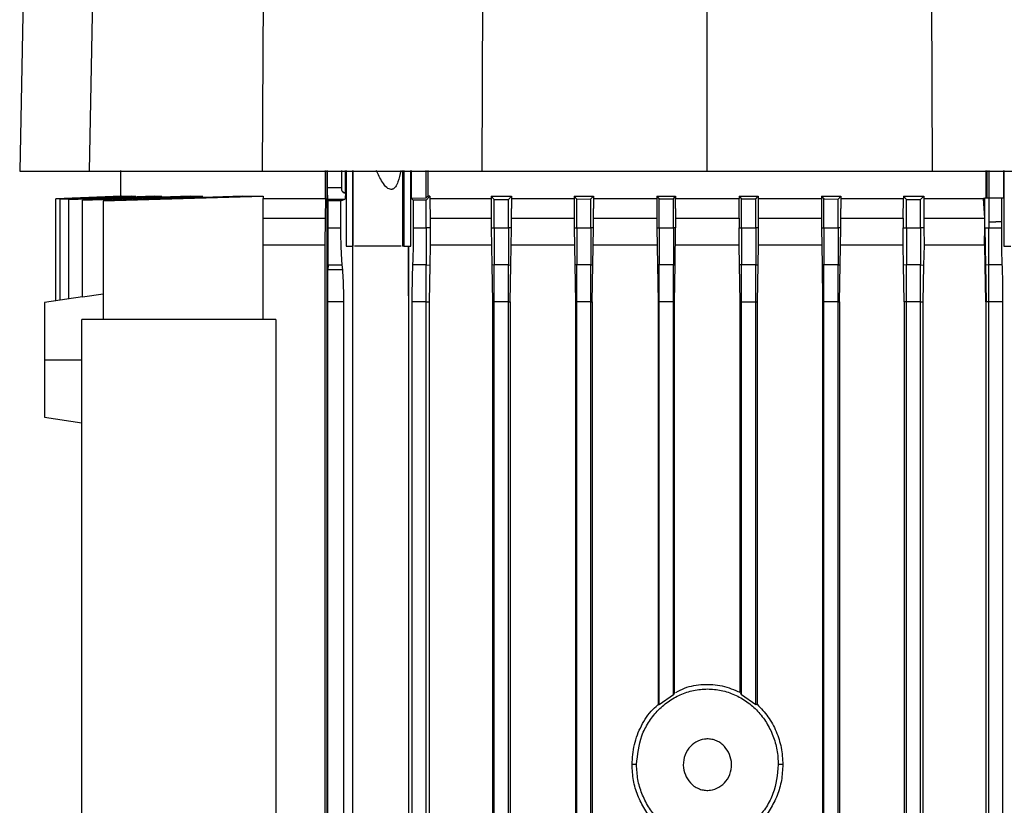
# Model space of a CAD drawing. Extents: x 0.4 to 10.6, y 0.4 to 8.1.
# Drawn here: x 3.5 to 3.8, y 4.1 to 4.3 of the extents above; entities that cross this region are included whole.
import ezdxf

# ---------------------------------------------------------------- set-up
doc = ezdxf.new("R2010")
doc.units = 0
doc.linetypes.add('SLD-SOLID', pattern=[0])
doc.layers.get('0').update_dxf_attribs({"linetype": 'CONTINUOUS'})

msp = doc.modelspace()

# ---------------------------------------------------------------- linework, layer by layer
at = {"color": 7, "linetype": 'SLD-SOLID'}
for p, q in [((3.54119, 4.47816), (3.53608, 4.21797)), ((3.55835, 4.47816), (3.55348, 4.21797)), ((3.59825, 4.47816), (3.59668, 4.21797)), ((3.65237, 4.47816), (3.65158, 4.21797)), ((3.70785, 4.47816), (3.70785, 4.21797)), ((3.76332, 4.47816), (3.76412, 4.21797)), ((3.56128, 4.21812), (3.56128, 4.2117)), ((3.61248, 4.21116), (3.61248, 4.21812)), ((3.61296, 3.84622), (3.61296, 4.21812)), ((3.61305, 4.21379), (3.61305, 4.21812)), ((3.61648, 4.21812), (3.61648, 4.21379)), ((3.61751, 4.21256), (3.61751, 4.21812)), ((3.61765, 4.21812), (3.61765, 4.19922)), ((3.61924, 4.21812), (3.61924, 4.19922)), ((3.61939, 4.19922), (3.61939, 4.21812)), ((3.63179, 4.21812), (3.63179, 4.19922)), ((3.63211, 4.21812), (3.63211, 4.19922)), ((3.63385, 4.19922), (3.63385, 4.21812)), ((3.63391, 4.21812), (3.63391, 4.21125)), ((3.63766, 4.21131), (3.63766, 4.21812)), ((3.63808, 4.21812), (3.63808, 4.21171)), ((3.77764, 4.21131), (3.77764, 4.21812)), ((3.77787, 4.21131), (3.77787, 4.21812)), ((3.77829, 4.21812), (3.77829, 4.21131)), ((3.78203, 4.21131), (3.78203, 4.21812)), ((3.78209, 4.21812), (3.78209, 4.19922)), ((3.61648, 4.21379), (3.61305, 4.21379)), ((3.54511, 4.21109), (3.56183, 4.21171)), ((3.5615, 4.21171), (3.54511, 4.2111)), ((3.54511, 4.18562), (3.54511, 4.21109)), ((3.54616, 4.21102), (3.56512, 4.21171)), ((3.56407, 4.21171), (3.54616, 4.21105)), ((3.54616, 4.18577), (3.54616, 4.21102)), ((3.5697, 4.21171), (3.54834, 4.21094)), ((3.54834, 4.2109), (3.57161, 4.21171)), ((3.54834, 4.1861), (3.54834, 4.2109)), ((3.57872, 4.21171), (3.55181, 4.21079)), ((3.55181, 4.21074), (3.58185, 4.21171)), ((3.55181, 4.18651), (3.55181, 4.21074)), ((3.55695, 4.21054), (3.59692, 4.21171)), ((3.59189, 4.21171), (3.55695, 4.21061)), ((3.55695, 4.21054), (3.55695, 4.18091)), ((3.5615, 4.21171), (3.56183, 4.21171)), ((3.56407, 4.21171), (3.56512, 4.21171)), ((3.5697, 4.21171), (3.57161, 4.21171)), ((3.57872, 4.21171), (3.58185, 4.21171)), ((3.59189, 4.21171), (3.59692, 4.21171)), ((3.59692, 4.21171), (3.59692, 4.21116)), ((3.59692, 4.18091), (3.59692, 4.21116)), ((3.61248, 4.21116), (3.61245, 4.20627)), ((3.61318, 4.21058), (3.61308, 4.21097)), ((3.61308, 4.21097), (3.6157, 4.21097)), ((3.61318, 4.20379), (3.61318, 4.21058)), ((3.61636, 4.21058), (3.61318, 4.21058)), ((3.61572, 4.21097), (3.61733, 4.21097)), ((3.61636, 4.21058), (3.61733, 4.21097)), ((3.61636, 4.20379), (3.61636, 4.21058)), ((3.61728, 4.21256), (3.61733, 4.21256)), ((3.61733, 4.21256), (3.61751, 4.21256)), ((3.63391, 4.21125), (3.63766, 4.21131)), ((3.63391, 4.21125), (3.63444, 4.21075)), ((3.63766, 4.21078), (3.63444, 4.21075)), ((3.63444, 4.21075), (3.63444, 4.20379)), ((3.63766, 4.21078), (3.63861, 4.21171)), ((3.63808, 4.21171), (3.63766, 4.21131)), ((3.63766, 4.20379), (3.63766, 4.21078)), ((3.63861, 4.21171), (3.63808, 4.21171)), ((3.63861, 4.21171), (3.63861, 4.21116)), ((3.63861, 4.21116), (3.63861, 4.21068)), ((3.63861, 4.21116), (3.65391, 4.21116)), ((3.63861, 4.21068), (3.63864, 4.20627)), ((3.65391, 4.21171), (3.65471, 4.21091)), ((3.65391, 4.21171), (3.65901, 4.21171)), ((3.65391, 4.21171), (3.65391, 4.21116)), ((3.65391, 4.21116), (3.65391, 4.20867)), ((3.65471, 4.21091), (3.65826, 4.21094)), ((3.65471, 4.20379), (3.65471, 4.21091)), ((3.65826, 4.21094), (3.65901, 4.21171)), ((3.65826, 4.20379), (3.65826, 4.21094)), ((3.65901, 4.21171), (3.65901, 4.21116)), ((3.65901, 4.21116), (3.65901, 4.20867)), ((3.65901, 4.21116), (3.67465, 4.21116)), ((3.67465, 4.21171), (3.67531, 4.21103)), ((3.67465, 4.21171), (3.67948, 4.21171)), ((3.67465, 4.21171), (3.67465, 4.21116)), ((3.67465, 4.21116), (3.67465, 4.20867)), ((3.67531, 4.21103), (3.67885, 4.21104)), ((3.67531, 4.20379), (3.67531, 4.21103)), ((3.67885, 4.21104), (3.67948, 4.21171)), ((3.67885, 4.20379), (3.67885, 4.21104)), ((3.67948, 4.21171), (3.67948, 4.21116)), ((3.67948, 4.21116), (3.67948, 4.20867)), ((3.67948, 4.21116), (3.69532, 4.21116)), ((3.69532, 4.21171), (3.6959, 4.21109)), ((3.69532, 4.21171), (3.70002, 4.21171)), ((3.69532, 4.21171), (3.69532, 4.21116)), ((3.69532, 4.21116), (3.69532, 4.20867)), ((3.6959, 4.21109), (3.69945, 4.2111)), ((3.6959, 4.20379), (3.6959, 4.21109)), ((3.69945, 4.2111), (3.70002, 4.21171)), ((3.69945, 4.20379), (3.69945, 4.2111)), ((3.70002, 4.21171), (3.70002, 4.21116)), ((3.70002, 4.20867), (3.70002, 4.21116)), ((3.70002, 4.21116), (3.71593, 4.21116)), ((3.7159, 4.20627), (3.71593, 4.21116)), ((3.71593, 4.21171), (3.71593, 4.21116)), ((3.71593, 4.21171), (3.7165, 4.2111)), ((3.71593, 4.21171), (3.72062, 4.21171)), ((3.7165, 4.20379), (3.7165, 4.2111)), ((3.7165, 4.2111), (3.72004, 4.21109)), ((3.72004, 4.21109), (3.72062, 4.21171)), ((3.72004, 4.20379), (3.72004, 4.21109)), ((3.72062, 4.21171), (3.72062, 4.21116)), ((3.72062, 4.21116), (3.72065, 4.20627)), ((3.72062, 4.21116), (3.73646, 4.21116)), ((3.73646, 4.21171), (3.73646, 4.21116)), ((3.73646, 4.21171), (3.73709, 4.21104)), ((3.73646, 4.21171), (3.74129, 4.21171)), ((3.73646, 4.21116), (3.73646, 4.20867)), ((3.73709, 4.20379), (3.73709, 4.21104)), ((3.73709, 4.21104), (3.74064, 4.21103)), ((3.74064, 4.21103), (3.74129, 4.21171)), ((3.74064, 4.20379), (3.74064, 4.21103)), ((3.74129, 4.21171), (3.74129, 4.21116)), ((3.74129, 4.21116), (3.74129, 4.20867)), ((3.74129, 4.21116), (3.75694, 4.21116)), ((3.75691, 4.20627), (3.75694, 4.21116)), ((3.75694, 4.21171), (3.75769, 4.21094)), ((3.75694, 4.21171), (3.76204, 4.21171)), ((3.75694, 4.21171), (3.75694, 4.21116)), ((3.75769, 4.21094), (3.76123, 4.21091)), ((3.75769, 4.20379), (3.75769, 4.21094)), ((3.76123, 4.21091), (3.76204, 4.21171)), ((3.76123, 4.20379), (3.76123, 4.21091)), ((3.76204, 4.21171), (3.76204, 4.21116)), ((3.76204, 4.21116), (3.76206, 4.20627)), ((3.76204, 4.21116), (3.77022, 4.21116)), ((3.77022, 4.21116), (3.77699, 4.21116)), ((3.77733, 4.21116), (3.77699, 4.21116)), ((3.77729, 4.20627), (3.77699, 4.21116)), ((3.77733, 4.21131), (3.77733, 4.21116)), ((3.77733, 4.21131), (3.77829, 4.21131)), ((3.77733, 4.20979), (3.77733, 4.21116)), ((3.77829, 4.21131), (3.77829, 4.20536)), ((3.77829, 4.21131), (3.78151, 4.21131)), ((3.78151, 4.20536), (3.78151, 4.21131)), ((3.78151, 4.21131), (3.78203, 4.21131)), ((3.65391, 4.20867), (3.65391, 4.20379)), ((3.65901, 4.20379), (3.65901, 4.20867)), ((3.67465, 4.20867), (3.67465, 4.20379)), ((3.67948, 4.20379), (3.67948, 4.20867)), ((3.69532, 4.20867), (3.69532, 4.20379)), ((3.70002, 4.20867), (3.70002, 4.20379)), ((3.73646, 4.20867), (3.73646, 4.20379)), ((3.74129, 4.20379), (3.74129, 4.20867)), ((3.77731, 4.20627), (3.77733, 4.20979)), ((3.61245, 4.20627), (3.61237, 4.1995)), ((3.63864, 4.20627), (3.63866, 4.20379)), ((3.7159, 4.20627), (3.71588, 4.20379)), ((3.72065, 4.20627), (3.72067, 4.20379)), ((3.75691, 4.20627), (3.75689, 4.20379)), ((3.76206, 4.20627), (3.76208, 4.20379)), ((3.76206, 4.20627), (3.7701, 4.20627)), ((3.7701, 4.20627), (3.77729, 4.20627)), ((3.77729, 4.20437), (3.77729, 4.20627)), ((3.77729, 4.20627), (3.77731, 4.20627)), ((3.7773, 4.20536), (3.77731, 4.20627)), ((3.61318, 4.20379), (3.61636, 4.20379)), ((3.63444, 4.20379), (3.63766, 4.20379)), ((3.63866, 4.20379), (3.63766, 4.20379)), ((3.63866, 4.20379), (3.63867, 4.1995)), ((3.65391, 4.20379), (3.65471, 4.20379)), ((3.65391, 4.20379), (3.65407, 4.19454)), ((3.65471, 4.20379), (3.65826, 4.20379)), ((3.65901, 4.20379), (3.65826, 4.20379)), ((3.65885, 4.19454), (3.65901, 4.20379)), ((3.67465, 4.20379), (3.67531, 4.20379)), ((3.67465, 4.20379), (3.67481, 4.19455)), ((3.67531, 4.20379), (3.67885, 4.20379)), ((3.67948, 4.20379), (3.67885, 4.20379)), ((3.67933, 4.19455), (3.67948, 4.20379)), ((3.69532, 4.20379), (3.69548, 4.19455)), ((3.69532, 4.20379), (3.6959, 4.20379)), ((3.6959, 4.20379), (3.69945, 4.20379)), ((3.70002, 4.20379), (3.69945, 4.20379)), ((3.69987, 4.19455), (3.70002, 4.20379)), ((3.71587, 4.1995), (3.71588, 4.20379)), ((3.71588, 4.20379), (3.7165, 4.20379)), ((3.7165, 4.20379), (3.72004, 4.20379)), ((3.72067, 4.20379), (3.72004, 4.20379)), ((3.72067, 4.20379), (3.72068, 4.1995)), ((3.73646, 4.20379), (3.73662, 4.19455)), ((3.73646, 4.20379), (3.73709, 4.20379)), ((3.73709, 4.20379), (3.74064, 4.20379)), ((3.74129, 4.20379), (3.74064, 4.20379)), ((3.74114, 4.19455), (3.74129, 4.20379)), ((3.75688, 4.1995), (3.75689, 4.20379)), ((3.75689, 4.20379), (3.75769, 4.20379)), ((3.75769, 4.20379), (3.76123, 4.20379)), ((3.76208, 4.20379), (3.76123, 4.20379)), ((3.76208, 4.20379), (3.7621, 4.1995)), ((3.77725, 4.19992), (3.77729, 4.20379)), ((3.77727, 4.2001), (3.77729, 4.20379)), ((3.77729, 4.20437), (3.7773, 4.20536)), ((3.77729, 4.20379), (3.77729, 4.20437)), ((3.77729, 4.20379), (3.77733, 4.20379)), ((3.77733, 4.20379), (3.77749, 4.19453)), ((3.77733, 4.20379), (3.77758, 4.20379)), ((3.77758, 4.20379), (3.77829, 4.20379)), ((3.77829, 4.20536), (3.78007, 4.20536)), ((3.77829, 4.20536), (3.77829, 4.20379)), ((3.77829, 4.20379), (3.78151, 4.20379)), ((3.78151, 4.20536), (3.78007, 4.20536)), ((3.78151, 4.20379), (3.78151, 4.20536)), ((3.61237, 4.1995), (3.61237, 3.86605)), ((3.61765, 4.19922), (3.61924, 4.19922)), ((3.61924, 4.19922), (3.61939, 4.19922)), ((3.61927, 4.19922), (3.61927, 3.86605)), ((3.63211, 4.19922), (3.63179, 4.19922)), ((3.63211, 4.19922), (3.63385, 4.19922)), ((3.63326, 4.18818), (3.63326, 4.19922)), ((3.63333, 4.18537), (3.63333, 4.19922)), ((3.63867, 4.1995), (3.63855, 4.19453)), ((3.716, 4.19455), (3.71587, 4.1995)), ((3.72068, 4.1995), (3.72055, 4.19455)), ((3.73654, 4.1995), (3.72068, 4.1995)), ((3.75688, 4.1995), (3.74122, 4.1995)), ((3.75701, 4.19454), (3.75688, 4.1995)), ((3.7621, 4.1995), (3.76197, 4.19454)), ((3.7772, 4.1995), (3.7621, 4.1995)), ((3.7772, 4.1995), (3.77725, 4.19992)), ((3.77724, 4.1995), (3.7772, 4.1995)), ((3.77727, 4.1995), (3.77724, 4.1995)), ((3.77727, 4.2001), (3.77725, 4.19992)), ((3.77727, 4.1995), (3.77727, 4.2001)), ((3.7774, 4.19453), (3.77727, 4.1995)), ((3.78209, 4.19922), (3.78384, 4.19922)), ((3.61314, 4.19458), (3.61313, 4.19334)), ((3.61683, 4.19334), (3.61313, 4.19334)), ((3.61314, 4.19458), (3.61672, 4.19458)), ((3.61683, 4.19334), (3.61672, 4.19458)), ((3.63766, 4.19458), (3.63428, 4.19458)), ((3.63766, 4.19458), (3.63855, 4.19453)), ((3.63855, 4.19453), (3.63839, 4.18537)), ((3.65471, 4.19458), (3.65407, 4.19454)), ((3.65407, 4.19454), (3.65423, 4.18537)), ((3.65826, 4.19458), (3.65471, 4.19458)), ((3.65826, 4.19458), (3.65885, 4.19454)), ((3.6587, 4.18537), (3.65885, 4.19454)), ((3.67531, 4.19458), (3.67481, 4.19455)), ((3.67481, 4.19455), (3.67496, 4.18537)), ((3.67885, 4.19458), (3.67531, 4.19458)), ((3.67885, 4.19458), (3.67933, 4.19455)), ((3.67917, 4.18537), (3.67933, 4.19455)), ((3.6959, 4.19458), (3.69548, 4.19455)), ((3.69548, 4.19455), (3.69563, 4.18537)), ((3.69945, 4.19458), (3.6959, 4.19458)), ((3.69945, 4.19458), (3.69987, 4.19455)), ((3.69971, 4.18537), (3.69987, 4.19455)), ((3.7165, 4.19458), (3.716, 4.19455)), ((3.71615, 4.18537), (3.716, 4.19455)), ((3.72004, 4.19458), (3.7165, 4.19458)), ((3.72004, 4.19458), (3.72055, 4.19455)), ((3.72055, 4.19455), (3.72039, 4.18537)), ((3.73709, 4.19458), (3.73662, 4.19455)), ((3.73662, 4.19455), (3.73677, 4.18537)), ((3.74064, 4.19458), (3.73709, 4.19458)), ((3.74064, 4.19458), (3.74114, 4.19455)), ((3.74098, 4.18537), (3.74114, 4.19455)), ((3.75769, 4.19458), (3.75701, 4.19454)), ((3.75716, 4.18537), (3.75701, 4.19454)), ((3.76123, 4.19458), (3.75769, 4.19458)), ((3.76123, 4.19458), (3.76197, 4.19454)), ((3.76197, 4.19454), (3.76181, 4.18537)), ((3.77755, 4.18537), (3.7774, 4.19453)), ((3.77749, 4.19453), (3.7774, 4.19453)), ((3.77767, 4.19454), (3.77749, 4.19453)), ((3.77749, 4.19453), (3.77764, 4.18537)), ((3.77829, 4.19458), (3.77767, 4.19454)), ((3.78167, 4.19458), (3.77829, 4.19458)), ((3.5518, 4.18662), (3.54232, 4.1852)), ((3.55695, 4.18726), (3.55181, 4.18651)), ((3.63331, 4.1882), (3.63326, 4.18818)), ((3.6333, 4.18818), (3.63326, 4.18818)), ((3.6333, 4.18818), (3.63331, 4.1882)), ((3.63331, 4.18537), (3.6333, 4.18818)), ((3.63333, 4.18537), (3.63331, 4.1882)), ((3.6131, 3.85363), (3.6131, 4.18537)), ((3.61709, 4.18537), (3.6131, 4.18537)), ((3.61709, 3.85363), (3.61709, 4.18537)), ((3.63331, 3.86605), (3.63331, 4.18537)), ((3.63333, 4.18537), (3.63331, 4.18537)), ((3.63412, 4.18537), (3.63412, 3.85379)), ((3.63766, 4.18537), (3.63412, 4.18537)), ((3.63766, 4.18537), (3.63839, 4.18537)), ((3.63766, 3.8537), (3.63766, 4.18537)), ((3.63839, 4.18537), (3.63839, 3.86605)), ((3.65471, 4.18537), (3.65423, 4.18537)), ((3.65423, 4.18537), (3.65423, 3.84954)), ((3.65826, 4.18537), (3.65471, 4.18537)), ((3.65471, 3.85334), (3.65471, 4.18537)), ((3.65826, 4.18537), (3.6587, 4.18537)), ((3.65826, 3.85327), (3.65826, 4.18537)), ((3.6587, 4.18537), (3.6587, 3.84954)), ((3.67531, 4.18537), (3.67496, 4.18537)), ((3.67496, 4.18537), (3.67496, 3.84954)), ((3.67885, 4.18537), (3.67531, 4.18537)), ((3.67531, 3.85302), (3.67531, 4.18537)), ((3.67885, 4.18537), (3.67917, 4.18537)), ((3.67885, 3.85298), (3.67885, 4.18537)), ((3.67917, 4.18537), (3.67917, 3.84954)), ((3.6959, 4.18537), (3.69563, 4.18537)), ((3.69563, 4.18537), (3.69563, 4.08481)), ((3.69945, 4.18537), (3.6959, 4.18537)), ((3.6959, 4.08468), (3.6959, 4.18537)), ((3.69945, 4.18537), (3.69971, 4.18537)), ((3.69945, 4.08724), (3.69945, 4.18537)), ((3.69971, 4.0877), (3.69971, 4.18537)), ((3.71615, 4.18537), (3.7165, 4.18537)), ((3.71615, 4.08784), (3.71615, 4.18537)), ((3.7165, 4.18537), (3.72004, 4.18537)), ((3.7165, 4.08724), (3.7165, 4.18537)), ((3.72004, 4.18537), (3.72039, 4.18537)), ((3.72004, 4.08468), (3.72004, 4.18537)), ((3.72039, 4.18537), (3.72039, 4.08485)), ((3.73709, 4.18537), (3.73677, 4.18537)), ((3.73677, 4.18537), (3.73677, 3.84954)), ((3.74064, 4.18537), (3.73709, 4.18537)), ((3.73709, 3.85298), (3.73709, 4.18537)), ((3.74064, 4.18537), (3.74098, 4.18537)), ((3.74064, 3.85302), (3.74064, 4.18537)), ((3.74098, 4.18537), (3.74098, 3.84954)), ((3.75769, 4.18537), (3.75716, 4.18537)), ((3.75716, 4.18537), (3.75716, 3.86605)), ((3.76123, 4.18537), (3.75769, 4.18537)), ((3.75769, 3.85327), (3.75769, 4.18537)), ((3.76123, 4.18537), (3.76181, 4.18537)), ((3.76123, 3.85334), (3.76123, 4.18537)), ((3.76181, 4.18537), (3.76181, 3.86605)), ((3.77755, 4.18537), (3.77755, 3.86605)), ((3.77755, 4.18537), (3.77764, 4.18537)), ((3.77781, 4.18537), (3.77764, 4.18537)), ((3.77829, 4.18537), (3.77781, 4.18537)), ((3.78183, 4.18537), (3.77829, 4.18537)), ((3.77829, 3.85509), (3.77829, 4.18537)), ((3.78183, 3.85518), (3.78183, 4.18537)), ((3.55162, 3.89679), (3.55162, 4.18091)), ((3.60008, 4.18091), (3.55162, 4.18091)), ((3.60008, 4.18091), (3.60008, 3.89679)), ((3.54232, 4.17087), (3.55162, 4.17087)), ((3.54232, 4.15655), (3.55162, 4.15516)), ((3.69971, 4.0877), (3.69945, 4.08724)), ((3.71615, 4.08783), (3.7165, 4.08724)), ((3.69945, 4.08724), (3.6959, 4.08468)), ((3.72004, 4.08468), (3.7165, 4.08724)), ((3.6959, 4.08468), (3.69563, 4.08481)), ((3.72039, 4.08485), (3.72004, 4.08468)), ((3.69026, 4.06977), (3.68913, 4.06977)), ((3.72682, 4.06977), (3.72569, 4.06977))]:
    msp.add_line(p, q, dxfattribs=at)
at = {"color": 8, "linetype": 'SLD-SOLID'}
for p, q in [((3.72065, 4.20627), (3.73646, 4.20627)), ((3.74129, 4.20627), (3.75691, 4.20627))]:
    msp.add_line(p, q, dxfattribs=at)
at = {"color": 7, "linetype": 'SLD-SOLID'}
for points, knots in [([(3.53608, 4.21797), (3.53629, 4.21797), (3.53671, 4.21797), (3.54017, 4.21797), (3.54548, 4.21797), (3.55081, 4.21797), (3.55348, 4.21797)], [0, 0, 0, 0, 0.2515005, 0.5030008, 0.7507546, 1, 1, 1, 1]), ([(3.55348, 4.21797), (3.55436, 4.21797), (3.55612, 4.21797), (3.56037, 4.21797), (3.56634, 4.21797), (3.57445, 4.21797), (3.58379, 4.21797), (3.59143, 4.21797), (3.59584, 4.21797), (3.59668, 4.21797)], [0, 0, 0, 0, 0.123052, 0.246102, 0.424099, 0.602096, 0.780093, 0.958089, 1, 1, 1, 1]), ([(3.59668, 4.21797), (3.60118, 4.21797), (3.61019, 4.21797), (3.62842, 4.21797), (3.64232, 4.21797), (3.65158, 4.21797)], [0, 0, 0, 0, 0.2503409, 0.5006822, 1, 1, 1, 1]), ([(3.63132, 4.21812), (3.63114, 4.21715), (3.63087, 4.2157), (3.63016, 4.2142), (3.6296, 4.21363), (3.62921, 4.21346), (3.62885, 4.2134), (3.62838, 4.21351), (3.62756, 4.21407), (3.6264, 4.21561), (3.62571, 4.21714), (3.62528, 4.21812)], [0, 0, 0, 0, 0.251152, 0.376407, 0.442625, 0.471494, 0.498941, 0.54649, 0.600896, 0.746416, 1, 1, 1, 1]), ([(3.65158, 4.21797), (3.65624, 4.21797), (3.66558, 4.21797), (3.68433, 4.21797), (3.69844, 4.21797), (3.70785, 4.21797)], [0, 0, 0, 0, 0.2503416, 0.5006831, 1, 1, 1, 1]), ([(3.70785, 4.21797), (3.71256, 4.21797), (3.72199, 4.21797), (3.7408, 4.21797), (3.7548, 4.21797), (3.76412, 4.21797)], [0, 0, 0, 0, 0.250342, 0.500683, 1, 1, 1, 1]), ([(3.76412, 4.21797), (3.76877, 4.21797), (3.78034, 4.21797), (3.79175, 4.21797), (3.79857, 4.21797)], [0, 0, 0, 0, 0.401831, 1, 1, 1, 1]), ([(3.61308, 4.21097), (3.61307, 4.21099), (3.61307, 4.21102), (3.61307, 4.21126), (3.61306, 4.21179), (3.61305, 4.21271), (3.61305, 4.21343), (3.61305, 4.21379)], [0, 0, 0, 0, 0.121261, 0.243719, 0.490289, 0.742874, 1, 1, 1, 1]), ([(3.61648, 4.21379), (3.61649, 4.21362), (3.6165, 4.21329), (3.61667, 4.21302), (3.61675, 4.21288)], [0, 0, 0, 0, 0.504067, 1, 1, 1, 1]), ([(3.59692, 4.21116), (3.59937, 4.21116), (3.60427, 4.21116), (3.60974, 4.21116), (3.61248, 4.21116)], [0, 0, 0, 0, 0.499999, 1, 1, 1, 1]), ([(3.61675, 4.21288), (3.61682, 4.2128), (3.61692, 4.21268), (3.61712, 4.21259), (3.61722, 4.21257), (3.61728, 4.21256)], [0, 0, 0, 0, 0.513377, 0.748398, 1, 1, 1, 1]), ([(3.61675, 4.21288), (3.61685, 4.21285), (3.61706, 4.21279), (3.61724, 4.21264), (3.61733, 4.21256)], [0, 0, 0, 0, 0.456544, 1, 1, 1, 1]), ([(3.61751, 4.21256), (3.6175, 4.21234), (3.61749, 4.2119), (3.61744, 4.2114), (3.61739, 4.21106), (3.61735, 4.211), (3.61733, 4.21097)], [0, 0, 0, 0, 0.255976, 0.507483, 0.754941, 1, 1, 1, 1]), ([(3.61314, 4.19458), (3.61315, 4.19514), (3.61316, 4.19629), (3.61317, 4.19855), (3.61318, 4.20108), (3.61318, 4.20288), (3.61318, 4.20379)], [0, 0, 0, 0, 0.24526, 0.493829, 0.745806, 1, 1, 1, 1]), ([(3.61672, 4.19458), (3.61666, 4.19514), (3.61656, 4.19629), (3.61645, 4.19855), (3.61637, 4.20108), (3.61636, 4.20288), (3.61636, 4.20379)], [0, 0, 0, 0, 0.245261, 0.493817, 0.745796, 1, 1, 1, 1]), ([(3.63444, 4.20379), (3.63443, 4.20287), (3.63443, 4.20106), (3.6344, 4.19852), (3.63435, 4.19627), (3.6343, 4.19514), (3.63428, 4.19458)], [0, 0, 0, 0, 0.256454, 0.509855, 0.758013, 1, 1, 1, 1]), ([(3.63766, 4.20379), (3.63766, 4.20287), (3.63766, 4.20106), (3.63766, 4.19852), (3.63766, 4.19627), (3.63766, 4.19514), (3.63766, 4.19458)], [0, 0, 0, 0, 0.257196, 0.510992, 0.758935, 1, 1, 1, 1]), ([(3.65471, 4.20379), (3.65471, 4.20288), (3.65471, 4.20108), (3.65471, 4.19855), (3.65471, 4.19629), (3.65471, 4.19514), (3.65471, 4.19458)], [0, 0, 0, 0, 0.2553079, 0.5081579, 0.756679, 1, 1, 1, 1]), ([(3.65826, 4.20379), (3.65826, 4.20288), (3.65826, 4.20109), (3.65826, 4.19856), (3.65826, 4.19629), (3.65826, 4.19515), (3.65826, 4.19458)], [0, 0, 0, 0, 0.255049, 0.507768, 0.756367, 1, 1, 1, 1]), ([(3.67531, 4.20379), (3.67531, 4.20289), (3.67531, 4.2011), (3.67531, 4.19857), (3.67531, 4.1963), (3.67531, 4.19515), (3.67531, 4.19458)], [0, 0, 0, 0, 0.254185, 0.506459, 0.755313, 1, 1, 1, 1]), ([(3.67885, 4.20379), (3.67885, 4.20289), (3.67885, 4.2011), (3.67885, 4.19858), (3.67885, 4.1963), (3.67885, 4.19515), (3.67885, 4.19458)], [0, 0, 0, 0, 0.254066, 0.506279, 0.755171, 1, 1, 1, 1]), ([(3.6959, 4.20379), (3.6959, 4.20289), (3.6959, 4.20111), (3.6959, 4.19858), (3.6959, 4.19631), (3.6959, 4.19515), (3.6959, 4.19458)], [0, 0, 0, 0, 0.253717, 0.50574, 0.754741, 1, 1, 1, 1]), ([(3.69945, 4.20379), (3.69945, 4.20289), (3.69945, 4.20111), (3.69945, 4.19858), (3.69945, 4.19631), (3.69945, 4.19515), (3.69945, 4.19458)], [0, 0, 0, 0, 0.253673, 0.505683, 0.754698, 1, 1, 1, 1]), ([(3.7165, 4.20379), (3.7165, 4.20289), (3.7165, 4.20111), (3.7165, 4.19858), (3.7165, 4.19631), (3.7165, 4.19515), (3.7165, 4.19458)], [0, 0, 0, 0, 0.253675, 0.50568, 0.754689, 1, 1, 1, 1]), ([(3.72004, 4.20379), (3.72004, 4.20289), (3.72004, 4.20111), (3.72004, 4.19858), (3.72004, 4.19631), (3.72004, 4.19515), (3.72004, 4.19458)], [0, 0, 0, 0, 0.253704, 0.505736, 0.754735, 1, 1, 1, 1]), ([(3.73709, 4.20379), (3.73709, 4.20289), (3.73709, 4.2011), (3.73709, 4.19858), (3.73709, 4.1963), (3.73709, 4.19515), (3.73709, 4.19458)], [0, 0, 0, 0, 0.254068, 0.506277, 0.75517, 1, 1, 1, 1]), ([(3.74064, 4.20379), (3.74064, 4.20289), (3.74064, 4.2011), (3.74064, 4.19857), (3.74064, 4.1963), (3.74064, 4.19515), (3.74064, 4.19458)], [0, 0, 0, 0, 0.254187, 0.506463, 0.755318, 1, 1, 1, 1]), ([(3.75769, 4.20379), (3.75769, 4.20288), (3.75769, 4.20109), (3.75769, 4.19856), (3.75769, 4.19629), (3.75769, 4.19515), (3.75769, 4.19458)], [0, 0, 0, 0, 0.2550326, 0.5077439, 0.7563703, 1, 1, 1, 1]), ([(3.76123, 4.20379), (3.76123, 4.20288), (3.76123, 4.20108), (3.76123, 4.19855), (3.76123, 4.19629), (3.76123, 4.19514), (3.76123, 4.19458)], [0, 0, 0, 0, 0.255309, 0.508164, 0.756686, 1, 1, 1, 1]), ([(3.77829, 4.19458), (3.77829, 4.19514), (3.77829, 4.19627), (3.77829, 4.19852), (3.77829, 4.20106), (3.77829, 4.20287), (3.77829, 4.20379)], [0, 0, 0, 0, 0.24105, 0.488994, 0.742792, 1, 1, 1, 1]), ([(3.78167, 4.19458), (3.78165, 4.19514), (3.7816, 4.19627), (3.78155, 4.19852), (3.78152, 4.20106), (3.78151, 4.20287), (3.78151, 4.20379)], [0, 0, 0, 0, 0.241965, 0.490106, 0.743509, 1, 1, 1, 1]), ([(3.61237, 4.1995), (3.6088, 4.1995), (3.60328, 4.1995), (3.59859, 4.1995), (3.59692, 4.1995)], [0, 0, 0, 0, 0.646053, 1, 1, 1, 1]), ([(3.63144, 4.19922), (3.6314, 4.19922), (3.63121, 4.19922), (3.62997, 4.19922), (3.62795, 4.19922), (3.62559, 4.19922), (3.62323, 4.19922), (3.62121, 4.19922), (3.61997, 4.19922), (3.61978, 4.19922), (3.61974, 4.19922)], [0, 0, 0, 0, 0.044087, 0.199839, 0.355589, 0.5, 0.644412, 0.800161, 0.955913, 1, 1, 1, 1]), ([(3.65398, 4.1995), (3.65288, 4.1995), (3.64759, 4.1995), (3.64261, 4.1995), (3.63867, 4.1995)], [0, 0, 0, 0, 0.209129, 1, 1, 1, 1]), ([(3.67472, 4.1995), (3.67083, 4.1995), (3.66547, 4.1995), (3.66034, 4.1995), (3.65894, 4.1995)], [0, 0, 0, 0, 0.72575, 1, 1, 1, 1]), ([(3.69539, 4.1995), (3.69333, 4.1995), (3.68794, 4.1995), (3.68266, 4.1995), (3.67941, 4.1995)], [0, 0, 0, 0, 0.3844925, 1, 1, 1, 1]), ([(3.71587, 4.1995), (3.71141, 4.1995), (3.70609, 4.1995), (3.7008, 4.1995), (3.69995, 4.1995)], [0, 0, 0, 0, 0.838426, 1, 1, 1, 1]), ([(3.6131, 4.18537), (3.6131, 4.18613), (3.6131, 4.18765), (3.61311, 4.1905), (3.61312, 4.19222), (3.61313, 4.19334)], [0, 0, 0, 0, 0.260834, 0.51713, 1, 1, 1, 1]), ([(3.61709, 4.18537), (3.61708, 4.18613), (3.61708, 4.18765), (3.61701, 4.1905), (3.6169, 4.19222), (3.61683, 4.19334)], [0, 0, 0, 0, 0.260769, 0.517197, 1, 1, 1, 1]), ([(3.63428, 4.19458), (3.63425, 4.19402), (3.63421, 4.19288), (3.63416, 4.19063), (3.63412, 4.18809), (3.63412, 4.18628), (3.63412, 4.18537)], [0, 0, 0, 0, 0.241961, 0.489961, 0.743356, 1, 1, 1, 1]), ([(3.63766, 4.18537), (3.63766, 4.18628), (3.63766, 4.18809), (3.63766, 4.19063), (3.63766, 4.19288), (3.63766, 4.19402), (3.63766, 4.19458)], [0, 0, 0, 0, 0.257482, 0.51132, 0.759129, 1, 1, 1, 1]), ([(3.65471, 4.18537), (3.65471, 4.18627), (3.65471, 4.18807), (3.65471, 4.1906), (3.65471, 4.19286), (3.65471, 4.19401), (3.65471, 4.19458)], [0, 0, 0, 0, 0.255408, 0.508255, 0.756717, 1, 1, 1, 1]), ([(3.65826, 4.18537), (3.65826, 4.18627), (3.65826, 4.18807), (3.65826, 4.1906), (3.65826, 4.19286), (3.65826, 4.19401), (3.65826, 4.19458)], [0, 0, 0, 0, 0.25512, 0.50785, 0.756391, 1, 1, 1, 1]), ([(3.67531, 4.18537), (3.67531, 4.18626), (3.67531, 4.18805), (3.67531, 4.19058), (3.67531, 4.19285), (3.67531, 4.194), (3.67531, 4.19458)], [0, 0, 0, 0, 0.2542071, 0.5064823, 0.7553219, 1, 1, 1, 1]), ([(3.67885, 4.18537), (3.67885, 4.18626), (3.67885, 4.18805), (3.67885, 4.19058), (3.67885, 4.19285), (3.67885, 4.194), (3.67885, 4.19458)], [0, 0, 0, 0, 0.254082, 0.506296, 0.755177, 1, 1, 1, 1]), ([(3.6959, 4.18537), (3.6959, 4.18626), (3.6959, 4.18805), (3.6959, 4.19057), (3.6959, 4.19284), (3.6959, 4.194), (3.6959, 4.19458)], [0, 0, 0, 0, 0.2537126, 0.505732, 0.7547295, 1, 1, 1, 1]), ([(3.69945, 4.18537), (3.69945, 4.18626), (3.69945, 4.18805), (3.69945, 4.19057), (3.69945, 4.19284), (3.69945, 4.194), (3.69945, 4.19458)], [0, 0, 0, 0, 0.253679, 0.505675, 0.754686, 1, 1, 1, 1]), ([(3.7165, 4.18537), (3.7165, 4.18626), (3.7165, 4.18805), (3.7165, 4.19057), (3.7165, 4.19284), (3.7165, 4.194), (3.7165, 4.19458)], [0, 0, 0, 0, 0.253681, 0.50569, 0.754693, 1, 1, 1, 1]), ([(3.72004, 4.18537), (3.72004, 4.18626), (3.72004, 4.18805), (3.72004, 4.19057), (3.72004, 4.19284), (3.72004, 4.194), (3.72004, 4.19458)], [0, 0, 0, 0, 0.253714, 0.505746, 0.754736, 1, 1, 1, 1]), ([(3.73709, 4.18537), (3.73709, 4.18626), (3.73709, 4.18805), (3.73709, 4.19058), (3.73709, 4.19285), (3.73709, 4.194), (3.73709, 4.19458)], [0, 0, 0, 0, 0.254085, 0.506297, 0.755167, 1, 1, 1, 1]), ([(3.74064, 4.18537), (3.74064, 4.18626), (3.74064, 4.18805), (3.74064, 4.19058), (3.74064, 4.19285), (3.74064, 4.194), (3.74064, 4.19458)], [0, 0, 0, 0, 0.254208, 0.506478, 0.755328, 1, 1, 1, 1]), ([(3.75769, 4.18537), (3.75769, 4.18627), (3.75769, 4.18807), (3.75769, 4.19059), (3.75769, 4.19286), (3.75769, 4.19401), (3.75769, 4.19458)], [0, 0, 0, 0, 0.255103, 0.507805, 0.756372, 1, 1, 1, 1]), ([(3.76123, 4.18537), (3.76123, 4.18627), (3.76123, 4.18807), (3.76123, 4.1906), (3.76123, 4.19286), (3.76123, 4.19401), (3.76123, 4.19458)], [0, 0, 0, 0, 0.255371, 0.508204, 0.756695, 1, 1, 1, 1]), ([(3.77829, 4.18537), (3.77829, 4.18628), (3.77829, 4.18809), (3.77829, 4.19063), (3.77829, 4.19288), (3.77829, 4.19402), (3.77829, 4.19458)], [0, 0, 0, 0, 0.2574913, 0.5113386, 0.7591457, 1, 1, 1, 1]), ([(3.78183, 4.18537), (3.78183, 4.18628), (3.78182, 4.18809), (3.78179, 4.19063), (3.78174, 4.19288), (3.78169, 4.19402), (3.78167, 4.19458)], [0, 0, 0, 0, 0.256642, 0.510035, 0.75804, 1, 1, 1, 1]), ([(3.54232, 4.1852), (3.54232, 4.18514), (3.54232, 4.18504), (3.54232, 4.18418), (3.54232, 4.18285), (3.54232, 4.18045), (3.54232, 4.17645), (3.54232, 4.17274), (3.54232, 4.17087)], [0, 0, 0, 0, 0.121288, 0.243204, 0.366253, 0.490778, 0.743262, 1, 1, 1, 1]), ([(3.54232, 4.17087), (3.54232, 4.169), (3.54232, 4.1653), (3.54232, 4.1613), (3.54232, 4.15889), (3.54232, 4.15757), (3.54232, 4.15671), (3.54232, 4.1566), (3.54232, 4.15655)], [0, 0, 0, 0, 0.256742, 0.509221, 0.633749, 0.756797, 0.878713, 1, 1, 1, 1]), ([(3.69026, 4.06977), (3.69051, 4.07224), (3.69089, 4.07594), (3.69315, 4.08032), (3.69535, 4.0832), (3.69805, 4.08557), (3.70113, 4.08734), (3.70449, 4.08842), (3.70797, 4.08879), (3.71146, 4.08842), (3.71481, 4.08734), (3.7179, 4.08557), (3.7206, 4.0832), (3.72281, 4.08032), (3.72444, 4.07703), (3.72549, 4.07347), (3.72562, 4.07101), (3.72569, 4.06977)], [0, 0, 0, 0, 0.128152, 0.191813, 0.254755, 0.316911, 0.378332, 0.439183, 0.499725, 0.560266, 0.621118, 0.682539, 0.744695, 0.807637, 0.871298, 0.935503, 1, 1, 1, 1]), ([(3.70009, 4.08781), (3.7008, 4.0882), (3.70291, 4.08934), (3.70692, 4.08996), (3.71173, 4.0897), (3.71468, 4.08846), (3.71615, 4.08784)], [0, 0, 0, 0, 0.145109, 0.429816, 0.713973, 1, 1, 1, 1]), ([(3.68913, 4.06977), (3.68924, 4.07146), (3.68947, 4.07484), (3.69134, 4.07953), (3.69354, 4.08305), (3.69542, 4.08458), (3.69601, 4.08506)], [0, 0, 0, 0, 0.292198, 0.582185, 0.868371, 1, 1, 1, 1]), ([(3.72039, 4.08485), (3.72135, 4.08384), (3.72326, 4.08182), (3.72525, 4.07809), (3.72657, 4.07404), (3.72673, 4.0712), (3.72682, 4.06977)], [0, 0, 0, 0, 0.246046, 0.495203, 0.746873, 1, 1, 1, 1]), ([(3.71326, 4.07285), (3.71283, 4.07352), (3.71217, 4.07454), (3.71083, 4.07548), (3.70969, 4.07598), (3.70847, 4.07622), (3.70688, 4.07618), (3.70499, 4.07553), (3.70316, 4.07391), (3.70204, 4.07162), (3.70179, 4.06902), (3.7024, 4.06744), (3.70269, 4.06669)], [0, 0, 0, 0, 0.120647, 0.185067, 0.24881, 0.312031, 0.375162, 0.491889, 0.611049, 0.743147, 0.876995, 1, 1, 1, 1]), ([(3.70269, 4.06669), (3.70312, 4.06603), (3.70378, 4.06501), (3.70512, 4.06406), (3.70626, 4.06356), (3.70748, 4.06332), (3.70907, 4.06336), (3.71095, 4.06401), (3.71278, 4.06563), (3.71391, 4.06792), (3.71415, 4.07053), (3.71355, 4.0721), (3.71326, 4.07285)], [0, 0, 0, 0, 0.120647, 0.185067, 0.24881, 0.312031, 0.375162, 0.491889, 0.611049, 0.743147, 0.876995, 1, 1, 1, 1]), ([(3.6958, 4.05458), (3.69541, 4.05491), (3.69404, 4.05605), (3.69222, 4.05859), (3.69046, 4.06204), (3.68934, 4.06584), (3.6892, 4.06846), (3.68913, 4.06977)], [0, 0, 0, 0, 0.089004, 0.313586, 0.540732, 0.769825, 1, 1, 1, 1]), ([(3.72569, 4.06977), (3.72544, 4.0673), (3.72506, 4.0636), (3.7228, 4.05922), (3.7206, 4.05634), (3.7179, 4.05397), (3.71481, 4.05221), (3.71146, 4.05112), (3.70797, 4.05075), (3.70449, 4.05112), (3.70113, 4.05221), (3.69805, 4.05397), (3.69535, 4.05634), (3.69313, 4.05922), (3.6915, 4.06251), (3.69045, 4.06607), (3.69032, 4.06854), (3.69026, 4.06977)], [0, 0, 0, 0, 0.128151, 0.191813, 0.254756, 0.316911, 0.378332, 0.439184, 0.499725, 0.560266, 0.621117, 0.682539, 0.744694, 0.807637, 0.871298, 0.935504, 1, 1, 1, 1]), ([(3.72682, 4.06977), (3.72674, 4.06846), (3.7266, 4.06584), (3.72549, 4.06204), (3.72373, 4.05859), (3.72191, 4.05605), (3.72053, 4.05491), (3.72014, 4.05458)], [0, 0, 0, 0, 0.230174, 0.459231, 0.686338, 0.910917, 1, 1, 1, 1])]:
    msp.add_open_spline(points, degree=3, knots=knots, dxfattribs=at)
at = {"color": 8, "linetype": 'SLD-SOLID'}
for points, knots in [([(3.59692, 4.20627), (3.59834, 4.20627), (3.60302, 4.20627), (3.60857, 4.20627), (3.61245, 4.20627)], [0, 0, 0, 0, 0.301565, 1, 1, 1, 1]), ([(3.63864, 4.20627), (3.64258, 4.20627), (3.64755, 4.20627), (3.65283, 4.20627), (3.65391, 4.20627)], [0, 0, 0, 0, 0.794508, 1, 1, 1, 1]), ([(3.65901, 4.20627), (3.6604, 4.20627), (3.66548, 4.20627), (3.67079, 4.20627), (3.67465, 4.20627)], [0, 0, 0, 0, 0.272868, 1, 1, 1, 1]), ([(3.67948, 4.20627), (3.68272, 4.20627), (3.68796, 4.20627), (3.69329, 4.20627), (3.69532, 4.20627)], [0, 0, 0, 0, 0.618415, 1, 1, 1, 1]), ([(3.70002, 4.20627), (3.70086, 4.20627), (3.70614, 4.20627), (3.71145, 4.20627), (3.7159, 4.20627)], [0, 0, 0, 0, 0.159451, 1, 1, 1, 1])]:
    msp.add_open_spline(points, degree=3, knots=knots, dxfattribs=at)

doc.saveas('drawing.dxf')
